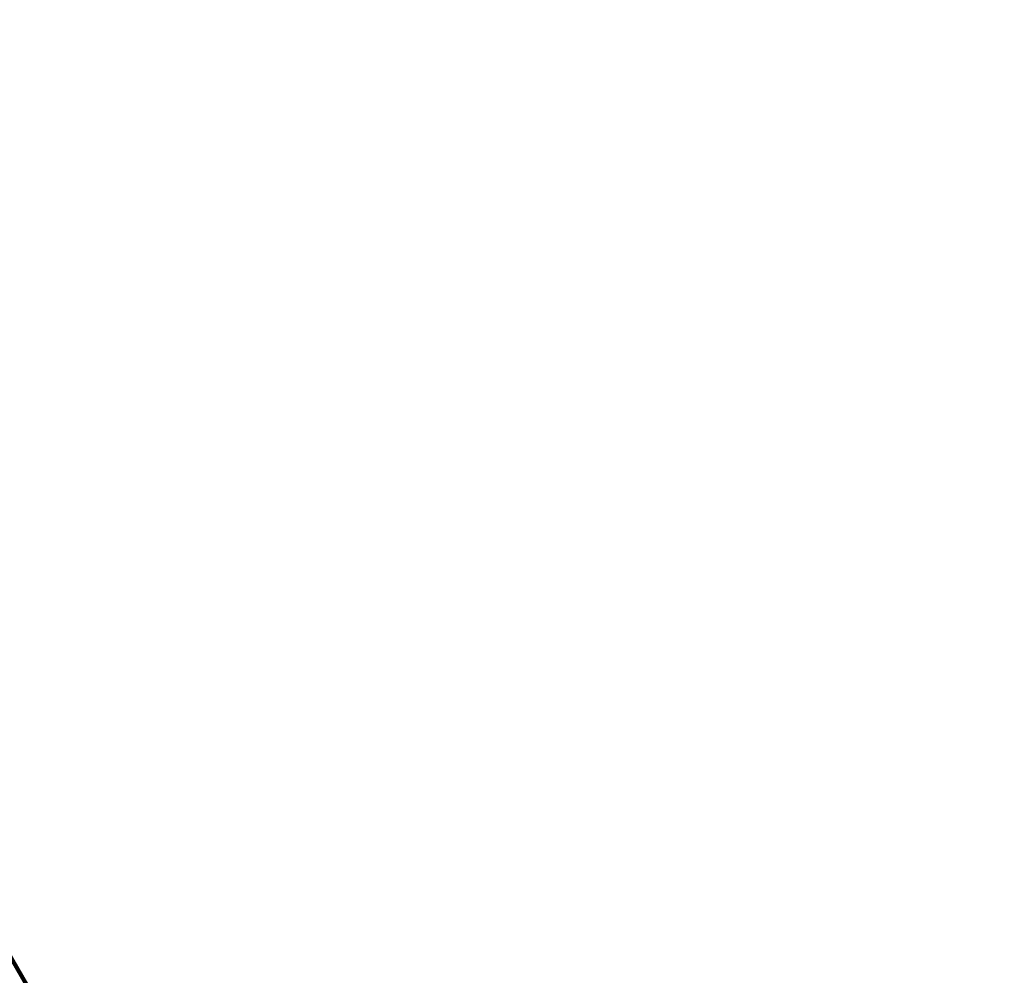
# Model space of a CAD drawing. Units: millimetres. Extents: x 239841 to 250312, y 6984 to 13958.
# Drawn here: x 243400 to 244571, y 9258 to 10394 of the extents above; entities that cross this region are included whole.
import ezdxf

# ---------------------------------------------------------------- set-up
doc = ezdxf.new("R2010")
doc.units = ezdxf.units.MM
doc.layers.add('DiKom', color=7, linetype='Continuous')
doc.layers.add('QITELE', color=7, linetype='Continuous')
doc.dimstyles.new('Qitele', dxfattribs={"dimscale": 85, "dimtxt": 4, "dimasz": 5, "dimexe": 4, "dimexo": 0, "dimgap": 3, "dimtad": 1, "dimdec": 0, "dimrnd": 10, "dimzin": 1, "dimtxsty": 'Standard', "dimblk": 'OBLIQUE', "dimcen": 5, "dimdle": 4, "dimclrd": 256, "dimclre": 256, "dimclrt": 256, "dimadec": 0, "dimazin": 0, "dimtfac": 1, "dimtdec": 0, "dimtmove": 0, "dimatfit": 3, "dimldrblk": 'OBLIQUE', "dimfxl": 6, "dimfxlon": 1, "dimlwd": 40, "dimlwe": 30, "dimarcsym": 0})

# ---------------------------------------------------------------- blocks, each defined once
blk = doc.blocks.new('_Oblique')
at = {"color": 0, "linetype": 'ByBlock', "lineweight": -2}
blk.add_line((-0.5, -0.5), (0.5, 0.5), dxfattribs=at)
blk = doc.blocks.new('*D5')
at = {"layer": 'Defpoints', "color": 0, "transparency": 16777216}
for p in [(243493, 12494.4), (241458.9, 7607.4), (245135, 7607.4)]:
    blk.add_point(p, dxfattribs=at)
at = {"layer": 'DiKom', "lineweight": 40, "transparency": 16777216}
blk.add_line((241458.9, 12664.4), (241458.9, 7437.4), dxfattribs=at)
at = {"layer": 'DiKom', "lineweight": 30, "transparency": 16777216}
for p, q in [((241713.9, 12494.4), (241288.9, 12494.4)), ((241713.9, 7607.4), (241288.9, 7607.4))]:
    blk.add_line(p, q, dxfattribs=at)
at = {"layer": 'DiKom', "lineweight": 40, "transparency": 16777216, "xscale": 170, "yscale": 170, "zscale": 170}
for p, rotation in [((241458.9, 12494.4), 90), ((241458.9, 7607.4), 270)]:
    blk.add_blockref('_Oblique', p, dxfattribs=dict(at, rotation=rotation))
at = {"layer": 'DiKom', "transparency": 16777216, "insert": (241225.6, 10050.9), "char_height": 170, "attachment_point": 5, "rotation": 90}
blk.add_mtext('4890', dxfattribs=at)

msp = doc.modelspace()

# ---------------------------------------------------------------- linework, layer by layer
at = {"layer": 'QITELE', "color": 60, "lineweight": 211, "true_color": 0xaff425}
msp.add_lwpolyline([(246204.6, 8107.4), (247676.2, 10656.3, 0.267949), (247676.2, 11656.3), (247472.6, 12009, 0.267949), (246606.5, 12509), (243663.4, 12509, 0.267949), (242797.4, 12009), (242593.7, 11656.3, 0.267949), (242593.7, 10656.3), (244065.3, 8107.4, 0.267949), (244931.4, 7607.4), (245338.6, 7607.4, 0.267949)], format="xyb", close=True, dxfattribs=at)

# ---------------------------------------------------------------- dimensions: what is measured, and where the dimension line sits
at = {"layer": 'DiKom'}
dim = msp.add_linear_dim(base=(241458.9, 7607.4), p1=(243493, 12494.4), p2=(245135, 7607.4), angle=90, dimstyle='Qitele', override={"dimtxt": 2, "dimasz": 2, "dimexe": 2, "dimgap": 1.7, "dimdle": 2, "dimfxl": 3}, dxfattribs=at)
dim.commit()
dim.dimension.update_dxf_attribs({"geometry": '*D5', "text_midpoint": (241225.6, 10050.9)})

doc.saveas('drawing.dxf')
